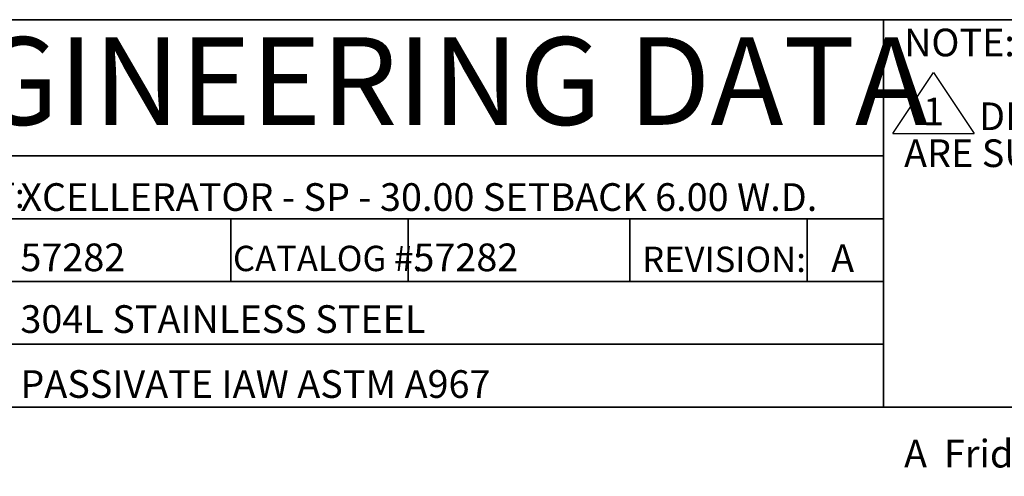
# Model space of a CAD drawing. Units: inches. Extents: x 0.2 to 17.3, y 0.1 to 10.6.
# Drawn here: x 5.6 to 10, y 0.1 to 2.1 of the extents above; entities that cross this region are included whole.
import ezdxf

# ---------------------------------------------------------------- set-up
doc = ezdxf.new("R2010")
doc.units = ezdxf.units.IN
doc.header["$MEASUREMENT"] = 0
doc.layers.add('FORMAT', color=7, linetype='Continuous')
doc.styles.add('SLDTEXTSTYLE0', font='TXT', dxfattribs={"width": 0.75})
doc.styles.add('SLDTEXTSTYLE4', font='TXT', dxfattribs={"width": 0.7})

# ---------------------------------------------------------------- blocks, each defined once
blk = doc.blocks.new('SW_SYMBOL_T#_1')
at = {"layer": 'FORMAT', "color": 0}
for p, q in [((-11.8, 0), (31.5, 65)), ((31.5, 65), (74.8, 0)), ((-11.8, 0), (74.8, 0))]:
    blk.add_line(p, q, dxfattribs=at)
at = {"layer": 'FORMAT', "color": 0, "insert": (31.5, 19.7), "char_height": 29.5, "attachment_point": 5, "style": 'SLDTEXTSTYLE4'}
blk.add_mtext('1', dxfattribs=at)
blk = doc.blocks.new('SW_NOTE_0_1')
at = {"layer": 'FORMAT', "color": 0, "xscale": 0.004233333333333333, "yscale": 0.004233333333333333, "zscale": 0.004233333333333333}
blk.add_blockref('SW_SYMBOL_T#_1', (0, -0.3125), dxfattribs=at)
at = {"layer": 'FORMAT', "color": 0, "char_height": 0.125, "attachment_point": 1, "style": 'SLDTEXTSTYLE4'}
for s, insert in [('NOTE:', (0, 0.1611)), ('DIMENSIONS VARY WITH SPECIFIC APPLICATIONS. SPECIFICATIONS ARE NOMINAL AND', (0.3384, -0.1722)), ('ARE SUBJECT TO CHANGE. PLEASE CONTACT SPECTRUM AQUATICS FOR CUSTOM APPLICATIONS', (0, -0.3389))]:
    blk.add_mtext(s, dxfattribs=dict(at, insert=insert))

msp = doc.modelspace()

# ---------------------------------------------------------------- linework, layer by layer
at = {"layer": 'FORMAT', "color": 7, "lineweight": 35}
for p, q in [((4.78926, 2.14207), (9.48328, 2.14207)), ((9.48328, 2.14207), (9.48328, 0.39207)), ((9.48328, 2.14207), (16.49207, 2.14207)), ((6.53926, 1.24322), (6.53926, 0.95951)), ((7.33926, 1.24322), (7.33926, 0.95951)), ((8.33926, 1.24322), (8.33926, 0.95951)), ((9.13926, 1.24322), (9.13926, 0.95951))]:
    msp.add_line(p, q, dxfattribs=at)
at = {"layer": 'FORMAT', "lineweight": 35}
for p, q in [((4.78926, 1.52694), (9.48328, 1.52694)), ((4.78926, 1.24322), (9.48328, 1.24322)), ((4.78926, 0.95951), (9.48328, 0.95951)), ((4.78926, 0.67579), (9.48328, 0.67579))]:
    msp.add_line(p, q, dxfattribs=at)
at = {"layer": 'FORMAT', "linetype": 'Continuous', "lineweight": 35}
msp.add_line((16.49207, 0.39207), (0.49972, 0.39207), dxfattribs=at)

# ---------------------------------------------------------------- block references
at = {"layer": 'FORMAT'}
msp.add_blockref('SW_NOTE_0_1', (9.57606, 1.94034), dxfattribs=at)

# ---------------------------------------------------------------- texts
at = {"layer": 'FORMAT', "insert": (7.18235, 2.06289), "char_height": 0.3958333, "attachment_point": 2, "style": 'SLDTEXTSTYLE4'}
msp.add_mtext('ENGINEERING DATA', dxfattribs=at)
at = {"layer": 'FORMAT', "color": 5, "char_height": 0.114583, "attachment_point": 1, "style": 'SLDTEXTSTYLE4'}
for s, insert in [('PRODUCT:', (4.8374, 1.40606)), ('CATALOG #:', (6.54851, 1.12092)), ('REVISION:', (8.39462, 1.11688))]:
    msp.add_mtext(s, dxfattribs=dict(at, insert=insert))
at = {"layer": 'FORMAT', "color": 7, "char_height": 0.125, "attachment_point": 1}
for s, insert, style in [('XCELLERATOR - SP - 30.00 SETBACK 6.00 W.D.', (5.58961, 1.40344), 'SLDTEXTSTYLE0'), ('57282', (5.58961, 1.13107), 'SLDTEXTSTYLE0'), ('57282', (7.36263, 1.13107), 'SLDTEXTSTYLE0'), ('A', (9.24713, 1.12702), 'SLDTEXTSTYLE0'), ('304L STAINLESS STEEL', (5.58961, 0.85227), 'SLDTEXTSTYLE0'), ('PASSIVATE IAW ASTM A967', (5.58961, 0.55893), 'SLDTEXTSTYLE0'), ('A  Friday, April 9, 2021 3:15:20 PM', (9.57606, 0.24447), 'SLDTEXTSTYLE4')]:
    msp.add_mtext(s, dxfattribs=dict(at, insert=insert, style=style))

doc.saveas('drawing.dxf')
